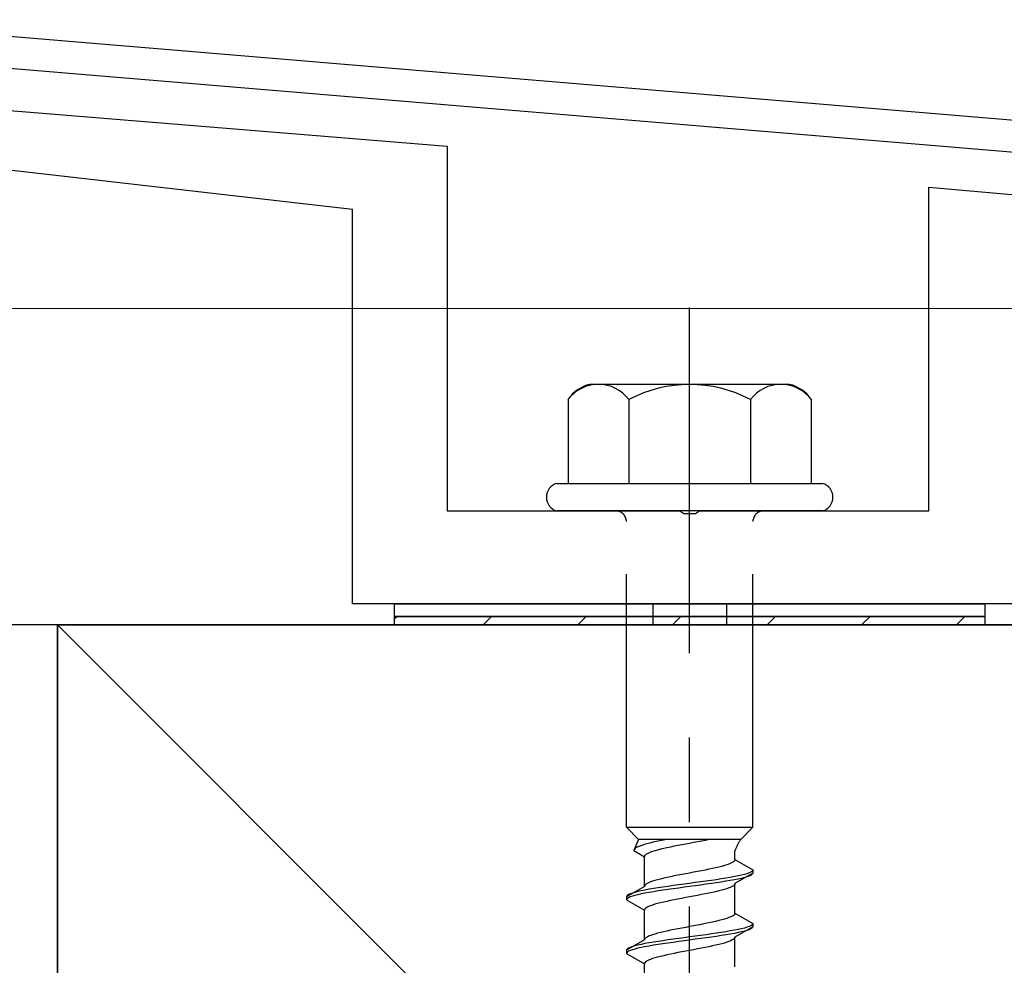
# Model space of a CAD drawing. Extents: x 0 to 1750, y 0 to 2615.
# Drawn here: x 1371 to 1383, y 2015 to 2027 of the extents above; entities that cross this region are included whole.
import ezdxf

# ---------------------------------------------------------------- set-up
doc = ezdxf.new("R2010")
doc.units = 0
doc.linetypes.add('YCENTER_1', pattern=[13, 10, -1, 1, -1])
doc.linetypes.add('YHIDDEN_1', pattern=[4, 3, -1])
doc.layers.add('YKK_A1', color=4, linetype='CONTINUOUS', lineweight=30)
doc.layers.add('YKK_D', color=6, linetype='CONTINUOUS', lineweight=13)

msp = doc.modelspace()

# ---------------------------------------------------------------- linework, layer by layer
at = {"layer": 'YKK_A1', "linetype": 'ByBlock', "lineweight": -2, "ltscale": 0.5}
for p, q in [((1409.542, 2023.185), (1368.911, 2026.57)), ((1368.88, 2026.197), (1384.886, 2024.863))]:
    msp.add_line(p, q, dxfattribs=at)
at = {"layer": 'YKK_A1', "linetype": 'ByBlock', "lineweight": -2}
for p, q in [((1367.442, 2025.81), (1376.5, 2025.071)), ((1375.375, 2024.321), (1366.744, 2025.305)), ((1376.5, 2025.071), (1376.5, 2020.746)), ((1382.213, 2020.746), (1382.213, 2024.584)), ((1382.213, 2024.584), (1383.963, 2024.431)), ((1375.375, 2019.646), (1375.375, 2024.321)), ((1376.5, 2020.746), (1379.26, 2020.746)), ((1379.26, 2020.746), (1379.306, 2020.716)), ((1379.444, 2020.716), (1379.49, 2020.746)), ((1379.49, 2020.746), (1382.213, 2020.746)), ((1379.306, 2020.716), (1379.444, 2020.716)), ((1394.3, 2019.646), (1375.375, 2019.646))]:
    msp.add_line(p, q, dxfattribs=at)
at = {"layer": 'YKK_A1', "linetype": 'YCENTER_1'}
msp.add_line((1379.375, 2006.058), (1379.375, 2023.158), dxfattribs=at)
at = {"layer": 'YKK_A1', "ltscale": 2}
for p, q in [((1380.559, 2022.246), (1378.191, 2022.246)), ((1377.932, 2022.067), (1377.932, 2021.071)), ((1378.653, 2022.067), (1378.653, 2021.071)), ((1380.097, 2022.067), (1380.097, 2021.071)), ((1380.818, 2022.067), (1380.818, 2021.071)), ((1377.8, 2021.071), (1380.95, 2021.071)), ((1380.95, 2020.746), (1377.8, 2020.746))]:
    msp.add_line(p, q, dxfattribs=at)
at = {"layer": 'YKK_A1', "linetype": 'YHIDDEN_1'}
for p, q in [((1378.625, 2016.996), (1378.625, 2020.621)), ((1380.125, 2016.996), (1380.125, 2020.621)), ((1378.625, 2016.996), (1380.125, 2016.996)), ((1378.625, 2016.996), (1378.77, 2016.851)), ((1380.125, 2016.996), (1379.98, 2016.851)), ((1378.77, 2016.851), (1378.711, 2016.72)), ((1378.761, 2016.764), (1378.743, 2016.755)), ((1378.783, 2016.773), (1378.761, 2016.764)), ((1379.98, 2016.851), (1378.77, 2016.851)), ((1378.808, 2016.781), (1378.783, 2016.773)), ((1378.836, 2016.79), (1378.808, 2016.781)), ((1378.868, 2016.799), (1378.836, 2016.79)), ((1378.903, 2016.808), (1378.868, 2016.799)), ((1378.94, 2016.817), (1378.903, 2016.808)), ((1378.979, 2016.825), (1378.94, 2016.817)), ((1379.021, 2016.834), (1378.979, 2016.825)), ((1379.064, 2016.843), (1379.021, 2016.834)), ((1379.106, 2016.851), (1379.064, 2016.843)), ((1379.148, 2016.761), (1379.106, 2016.752)), ((1379.191, 2016.77), (1379.148, 2016.761)), ((1379.236, 2016.779), (1379.191, 2016.77)), ((1379.282, 2016.787), (1379.236, 2016.779)), ((1379.328, 2016.796), (1379.282, 2016.787)), ((1379.375, 2016.805), (1379.328, 2016.796)), ((1379.422, 2016.814), (1379.375, 2016.805)), ((1379.468, 2016.823), (1379.422, 2016.814)), ((1379.514, 2016.832), (1379.468, 2016.823)), ((1379.559, 2016.84), (1379.514, 2016.832)), ((1379.602, 2016.849), (1379.559, 2016.84)), ((1379.612, 2016.851), (1379.602, 2016.849)), ((1378.713, 2016.728), (1378.711, 2016.72)), ((1378.711, 2016.72), (1378.838, 2016.646)), ((1378.719, 2016.737), (1378.713, 2016.728)), ((1378.729, 2016.746), (1378.719, 2016.737)), ((1378.743, 2016.755), (1378.729, 2016.746)), ((1378.84, 2016.655), (1378.838, 2016.646)), ((1378.838, 2016.294), (1378.838, 2016.646)), ((1378.846, 2016.664), (1378.84, 2016.655)), ((1378.856, 2016.673), (1378.846, 2016.664)), ((1378.87, 2016.682), (1378.856, 2016.673)), ((1378.888, 2016.69), (1378.87, 2016.682)), ((1378.91, 2016.699), (1378.888, 2016.69)), ((1378.935, 2016.708), (1378.91, 2016.699)), ((1378.963, 2016.717), (1378.935, 2016.708)), ((1378.995, 2016.726), (1378.963, 2016.717)), ((1379.03, 2016.735), (1378.995, 2016.726)), ((1379.067, 2016.743), (1379.03, 2016.735)), ((1379.106, 2016.752), (1379.067, 2016.743)), ((1379.912, 2016.612), (1379.912, 2016.717)), ((1379.72, 2016.524), (1379.683, 2016.515)), ((1379.755, 2016.532), (1379.72, 2016.524)), ((1379.787, 2016.541), (1379.755, 2016.532)), ((1379.815, 2016.55), (1379.787, 2016.541)), ((1379.84, 2016.559), (1379.815, 2016.55)), ((1379.862, 2016.568), (1379.84, 2016.559)), ((1379.88, 2016.576), (1379.862, 2016.568)), ((1379.894, 2016.585), (1379.88, 2016.576)), ((1379.904, 2016.594), (1379.894, 2016.585)), ((1379.91, 2016.603), (1379.904, 2016.594)), ((1379.912, 2016.612), (1379.91, 2016.603)), ((1379.912, 2016.612), (1380.125, 2016.489)), ((1379.148, 2016.409), (1379.106, 2016.4)), ((1379.191, 2016.418), (1379.148, 2016.409)), ((1379.236, 2016.426), (1379.191, 2016.418)), ((1379.282, 2016.435), (1379.236, 2016.426)), ((1379.328, 2016.444), (1379.282, 2016.435)), ((1379.375, 2016.453), (1379.328, 2016.444)), ((1379.422, 2016.462), (1379.375, 2016.453)), ((1379.468, 2016.471), (1379.422, 2016.462)), ((1379.514, 2016.479), (1379.468, 2016.471)), ((1379.559, 2016.488), (1379.514, 2016.479)), ((1379.602, 2016.497), (1379.559, 2016.488)), ((1379.644, 2016.506), (1379.602, 2016.497)), ((1379.683, 2016.515), (1379.644, 2016.506)), ((1379.905, 2016.41), (1379.857, 2016.401)), ((1379.95, 2016.418), (1379.905, 2016.41)), ((1380.125, 2016.452), (1379.912, 2016.329)), ((1379.989, 2016.427), (1379.95, 2016.418)), ((1380.025, 2016.436), (1379.989, 2016.427)), ((1380.055, 2016.445), (1380.025, 2016.436)), ((1380.055, 2016.407), (1380.025, 2016.399)), ((1380.08, 2016.454), (1380.055, 2016.445)), ((1380.08, 2016.416), (1380.055, 2016.407)), ((1380.099, 2016.463), (1380.08, 2016.454)), ((1380.099, 2016.425), (1380.08, 2016.416)), ((1380.114, 2016.471), (1380.099, 2016.463)), ((1380.114, 2016.434), (1380.099, 2016.425)), ((1380.122, 2016.48), (1380.114, 2016.471)), ((1380.122, 2016.443), (1380.114, 2016.434)), ((1380.125, 2016.489), (1380.122, 2016.48)), ((1380.125, 2016.452), (1380.122, 2016.443)), ((1380.125, 2016.489), (1380.125, 2016.452)), ((1378.838, 2016.294), (1378.625, 2016.172)), ((1378.84, 2016.303), (1378.838, 2016.294)), ((1378.846, 2016.312), (1378.84, 2016.303)), ((1378.856, 2016.321), (1378.846, 2016.312)), ((1378.87, 2016.329), (1378.856, 2016.321)), ((1378.888, 2016.338), (1378.87, 2016.329)), ((1378.91, 2016.347), (1378.888, 2016.338)), ((1378.935, 2016.356), (1378.91, 2016.347)), ((1378.963, 2016.365), (1378.935, 2016.356)), ((1378.995, 2016.374), (1378.963, 2016.365)), ((1379.03, 2016.382), (1378.995, 2016.374)), ((1379.067, 2016.391), (1379.03, 2016.382)), ((1379.118, 2016.295), (1379.058, 2016.286)), ((1379.106, 2016.4), (1379.067, 2016.391)), ((1379.181, 2016.304), (1379.118, 2016.295)), ((1379.245, 2016.313), (1379.181, 2016.304)), ((1379.31, 2016.321), (1379.245, 2016.313)), ((1379.375, 2016.33), (1379.31, 2016.321)), ((1379.375, 2016.293), (1379.31, 2016.284)), ((1379.44, 2016.339), (1379.375, 2016.33)), ((1379.44, 2016.302), (1379.375, 2016.293)), ((1379.505, 2016.348), (1379.44, 2016.339)), ((1379.505, 2016.31), (1379.44, 2016.302)), ((1379.569, 2016.357), (1379.505, 2016.348)), ((1379.569, 2016.319), (1379.505, 2016.31)), ((1379.632, 2016.366), (1379.569, 2016.357)), ((1379.632, 2016.328), (1379.569, 2016.319)), ((1379.692, 2016.374), (1379.632, 2016.366)), ((1379.692, 2016.337), (1379.632, 2016.328)), ((1379.75, 2016.383), (1379.692, 2016.374)), ((1379.75, 2016.346), (1379.692, 2016.337)), ((1379.805, 2016.392), (1379.75, 2016.383)), ((1379.805, 2016.355), (1379.75, 2016.346)), ((1379.857, 2016.401), (1379.805, 2016.392)), ((1379.857, 2016.363), (1379.805, 2016.355)), ((1379.905, 2016.372), (1379.857, 2016.363)), ((1379.88, 2016.294), (1379.862, 2016.285)), ((1379.894, 2016.302), (1379.88, 2016.294)), ((1379.904, 2016.311), (1379.894, 2016.302)), ((1379.91, 2016.32), (1379.904, 2016.311)), ((1379.95, 2016.381), (1379.905, 2016.372)), ((1379.912, 2016.329), (1379.91, 2016.32)), ((1379.912, 2015.977), (1379.912, 2016.329)), ((1379.989, 2016.39), (1379.95, 2016.381)), ((1380.025, 2016.399), (1379.989, 2016.39)), ((1378.628, 2016.18), (1378.625, 2016.172)), ((1378.636, 2016.189), (1378.628, 2016.18)), ((1378.651, 2016.198), (1378.636, 2016.189)), ((1378.67, 2016.207), (1378.651, 2016.198)), ((1378.695, 2016.216), (1378.67, 2016.207)), ((1378.695, 2016.178), (1378.67, 2016.169)), ((1378.725, 2016.224), (1378.695, 2016.216)), ((1378.725, 2016.187), (1378.695, 2016.178)), ((1378.761, 2016.233), (1378.725, 2016.224)), ((1378.761, 2016.196), (1378.725, 2016.187)), ((1378.8, 2016.242), (1378.761, 2016.233)), ((1378.8, 2016.205), (1378.761, 2016.196)), ((1378.845, 2016.251), (1378.8, 2016.242)), ((1378.845, 2016.213), (1378.8, 2016.205)), ((1378.893, 2016.26), (1378.845, 2016.251)), ((1378.893, 2016.222), (1378.845, 2016.213)), ((1378.945, 2016.269), (1378.893, 2016.26)), ((1378.945, 2016.231), (1378.893, 2016.222)), ((1379, 2016.277), (1378.945, 2016.269)), ((1379, 2016.24), (1378.945, 2016.231)), ((1379.058, 2016.286), (1379, 2016.277)), ((1379.058, 2016.249), (1379, 2016.24)), ((1379.118, 2016.257), (1379.058, 2016.249)), ((1379.181, 2016.266), (1379.118, 2016.257)), ((1379.245, 2016.275), (1379.181, 2016.266)), ((1379.31, 2016.284), (1379.245, 2016.275)), ((1379.422, 2016.179), (1379.375, 2016.17)), ((1379.468, 2016.188), (1379.422, 2016.179)), ((1379.514, 2016.197), (1379.468, 2016.188)), ((1379.559, 2016.205), (1379.514, 2016.197)), ((1379.602, 2016.214), (1379.559, 2016.205)), ((1379.644, 2016.223), (1379.602, 2016.214)), ((1379.683, 2016.232), (1379.644, 2016.223)), ((1379.72, 2016.241), (1379.683, 2016.232)), ((1379.755, 2016.249), (1379.72, 2016.241)), ((1379.787, 2016.258), (1379.755, 2016.249)), ((1379.815, 2016.267), (1379.787, 2016.258)), ((1379.84, 2016.276), (1379.815, 2016.267)), ((1379.862, 2016.285), (1379.84, 2016.276)), ((1378.625, 2016.172), (1378.625, 2016.134)), ((1378.628, 2016.143), (1378.625, 2016.134)), ((1378.625, 2016.134), (1378.838, 2016.011)), ((1378.636, 2016.152), (1378.628, 2016.143)), ((1378.651, 2016.16), (1378.636, 2016.152)), ((1378.67, 2016.169), (1378.651, 2016.16)), ((1378.91, 2016.064), (1378.888, 2016.055)), ((1378.935, 2016.073), (1378.91, 2016.064)), ((1378.963, 2016.082), (1378.935, 2016.073)), ((1378.995, 2016.091), (1378.963, 2016.082)), ((1379.03, 2016.1), (1378.995, 2016.091)), ((1379.067, 2016.108), (1379.03, 2016.1)), ((1379.106, 2016.117), (1379.067, 2016.108)), ((1379.148, 2016.126), (1379.106, 2016.117)), ((1379.191, 2016.135), (1379.148, 2016.126)), ((1379.236, 2016.144), (1379.191, 2016.135)), ((1379.282, 2016.152), (1379.236, 2016.144)), ((1379.328, 2016.161), (1379.282, 2016.152)), ((1379.375, 2016.17), (1379.328, 2016.161)), ((1378.84, 2016.02), (1378.838, 2016.011)), ((1378.838, 2015.659), (1378.838, 2016.011)), ((1378.846, 2016.029), (1378.84, 2016.02)), ((1378.856, 2016.038), (1378.846, 2016.029)), ((1378.87, 2016.047), (1378.856, 2016.038)), ((1378.888, 2016.055), (1378.87, 2016.047)), ((1379.88, 2015.941), (1379.862, 2015.933)), ((1379.894, 2015.95), (1379.88, 2015.941)), ((1379.904, 2015.959), (1379.894, 2015.95)), ((1379.91, 2015.968), (1379.904, 2015.959)), ((1379.912, 2015.977), (1379.91, 2015.968)), ((1379.912, 2015.977), (1380.125, 2015.854)), ((1379.422, 2015.827), (1379.375, 2015.818)), ((1379.468, 2015.836), (1379.422, 2015.827)), ((1379.514, 2015.844), (1379.468, 2015.836)), ((1379.559, 2015.853), (1379.514, 2015.844)), ((1379.602, 2015.862), (1379.559, 2015.853)), ((1379.644, 2015.871), (1379.602, 2015.862)), ((1379.683, 2015.88), (1379.644, 2015.871)), ((1379.72, 2015.889), (1379.683, 2015.88)), ((1379.755, 2015.897), (1379.72, 2015.889)), ((1379.787, 2015.906), (1379.755, 2015.897)), ((1379.815, 2015.915), (1379.787, 2015.906)), ((1379.84, 2015.924), (1379.815, 2015.915)), ((1379.862, 2015.933), (1379.84, 2015.924)), ((1380.099, 2015.828), (1380.08, 2015.819)), ((1380.114, 2015.836), (1380.099, 2015.828)), ((1380.122, 2015.845), (1380.114, 2015.836)), ((1380.125, 2015.854), (1380.122, 2015.845)), ((1380.125, 2015.854), (1380.125, 2015.817)), ((1378.91, 2015.712), (1378.888, 2015.703)), ((1378.935, 2015.721), (1378.91, 2015.712)), ((1378.963, 2015.73), (1378.935, 2015.721)), ((1378.995, 2015.739), (1378.963, 2015.73)), ((1379.03, 2015.747), (1378.995, 2015.739)), ((1379.067, 2015.756), (1379.03, 2015.747)), ((1379.106, 2015.765), (1379.067, 2015.756)), ((1379.148, 2015.774), (1379.106, 2015.765)), ((1379.191, 2015.783), (1379.148, 2015.774)), ((1379.236, 2015.791), (1379.191, 2015.783)), ((1379.282, 2015.8), (1379.236, 2015.791)), ((1379.328, 2015.809), (1379.282, 2015.8)), ((1379.375, 2015.818), (1379.328, 2015.809)), ((1379.505, 2015.713), (1379.44, 2015.704)), ((1379.569, 2015.722), (1379.505, 2015.713)), ((1379.632, 2015.731), (1379.569, 2015.722)), ((1379.692, 2015.739), (1379.632, 2015.731)), ((1379.75, 2015.748), (1379.692, 2015.739)), ((1379.75, 2015.711), (1379.692, 2015.702)), ((1379.805, 2015.757), (1379.75, 2015.748)), ((1379.805, 2015.72), (1379.75, 2015.711)), ((1379.857, 2015.766), (1379.805, 2015.757)), ((1379.857, 2015.728), (1379.805, 2015.72)), ((1379.905, 2015.775), (1379.857, 2015.766)), ((1379.905, 2015.737), (1379.857, 2015.728)), ((1379.95, 2015.783), (1379.905, 2015.775)), ((1379.95, 2015.746), (1379.905, 2015.737)), ((1380.125, 2015.817), (1379.912, 2015.694)), ((1379.989, 2015.792), (1379.95, 2015.783)), ((1379.989, 2015.755), (1379.95, 2015.746)), ((1380.025, 2015.801), (1379.989, 2015.792)), ((1380.025, 2015.764), (1379.989, 2015.755)), ((1380.055, 2015.81), (1380.025, 2015.801)), ((1380.055, 2015.772), (1380.025, 2015.764)), ((1380.08, 2015.819), (1380.055, 2015.81)), ((1380.08, 2015.781), (1380.055, 2015.772)), ((1380.099, 2015.79), (1380.08, 2015.781)), ((1380.114, 2015.799), (1380.099, 2015.79)), ((1380.122, 2015.808), (1380.114, 2015.799)), ((1380.125, 2015.817), (1380.122, 2015.808)), ((1378.838, 2015.659), (1378.625, 2015.537)), ((1378.725, 2015.589), (1378.695, 2015.581)), ((1378.761, 2015.598), (1378.725, 2015.589)), ((1378.8, 2015.607), (1378.761, 2015.598)), ((1378.845, 2015.616), (1378.8, 2015.607)), ((1378.84, 2015.668), (1378.838, 2015.659)), ((1378.846, 2015.677), (1378.84, 2015.668)), ((1378.893, 2015.625), (1378.845, 2015.616)), ((1378.856, 2015.686), (1378.846, 2015.677)), ((1378.87, 2015.694), (1378.856, 2015.686)), ((1378.888, 2015.703), (1378.87, 2015.694)), ((1378.945, 2015.634), (1378.893, 2015.625)), ((1378.945, 2015.596), (1378.893, 2015.587)), ((1379, 2015.642), (1378.945, 2015.634)), ((1379, 2015.605), (1378.945, 2015.596)), ((1379.058, 2015.651), (1379, 2015.642)), ((1379.058, 2015.614), (1379, 2015.605)), ((1379.118, 2015.66), (1379.058, 2015.651)), ((1379.118, 2015.622), (1379.058, 2015.614)), ((1379.181, 2015.669), (1379.118, 2015.66)), ((1379.181, 2015.631), (1379.118, 2015.622)), ((1379.245, 2015.678), (1379.181, 2015.669)), ((1379.245, 2015.64), (1379.181, 2015.631)), ((1379.31, 2015.686), (1379.245, 2015.678)), ((1379.31, 2015.649), (1379.245, 2015.64)), ((1379.375, 2015.695), (1379.31, 2015.686)), ((1379.375, 2015.658), (1379.31, 2015.649)), ((1379.44, 2015.704), (1379.375, 2015.695)), ((1379.44, 2015.667), (1379.375, 2015.658)), ((1379.505, 2015.675), (1379.44, 2015.667)), ((1379.569, 2015.684), (1379.505, 2015.675)), ((1379.632, 2015.693), (1379.569, 2015.684)), ((1379.692, 2015.702), (1379.632, 2015.693)), ((1379.683, 2015.597), (1379.644, 2015.588)), ((1379.72, 2015.606), (1379.683, 2015.597)), ((1379.755, 2015.614), (1379.72, 2015.606)), ((1379.787, 2015.623), (1379.755, 2015.614)), ((1379.815, 2015.632), (1379.787, 2015.623)), ((1379.84, 2015.641), (1379.815, 2015.632)), ((1379.862, 2015.65), (1379.84, 2015.641)), ((1379.88, 2015.659), (1379.862, 2015.65)), ((1379.894, 2015.667), (1379.88, 2015.659)), ((1379.904, 2015.676), (1379.894, 2015.667)), ((1379.91, 2015.685), (1379.904, 2015.676)), ((1379.912, 2015.694), (1379.91, 2015.685)), ((1379.912, 2015.342), (1379.912, 2015.694)), ((1378.628, 2015.545), (1378.625, 2015.537)), ((1378.625, 2015.537), (1378.625, 2015.499)), ((1378.628, 2015.508), (1378.625, 2015.499)), ((1378.625, 2015.499), (1378.838, 2015.376)), ((1378.636, 2015.554), (1378.628, 2015.545)), ((1378.636, 2015.517), (1378.628, 2015.508)), ((1378.651, 2015.563), (1378.636, 2015.554)), ((1378.651, 2015.525), (1378.636, 2015.517)), ((1378.67, 2015.572), (1378.651, 2015.563)), ((1378.67, 2015.534), (1378.651, 2015.525)), ((1378.695, 2015.581), (1378.67, 2015.572)), ((1378.695, 2015.543), (1378.67, 2015.534)), ((1378.725, 2015.552), (1378.695, 2015.543)), ((1378.761, 2015.561), (1378.725, 2015.552)), ((1378.8, 2015.57), (1378.761, 2015.561)), ((1378.845, 2015.578), (1378.8, 2015.57)), ((1378.893, 2015.587), (1378.845, 2015.578)), ((1379.067, 2015.473), (1379.03, 2015.465)), ((1379.106, 2015.482), (1379.067, 2015.473)), ((1379.148, 2015.491), (1379.106, 2015.482)), ((1379.191, 2015.5), (1379.148, 2015.491)), ((1379.236, 2015.509), (1379.191, 2015.5)), ((1379.282, 2015.517), (1379.236, 2015.509)), ((1379.328, 2015.526), (1379.282, 2015.517)), ((1379.375, 2015.535), (1379.328, 2015.526)), ((1379.422, 2015.544), (1379.375, 2015.535)), ((1379.468, 2015.553), (1379.422, 2015.544)), ((1379.514, 2015.562), (1379.468, 2015.553)), ((1379.559, 2015.57), (1379.514, 2015.562)), ((1379.602, 2015.579), (1379.559, 2015.57)), ((1379.644, 2015.588), (1379.602, 2015.579)), ((1378.84, 2015.385), (1378.838, 2015.376)), ((1378.838, 2015.024), (1378.838, 2015.376)), ((1378.846, 2015.394), (1378.84, 2015.385)), ((1378.856, 2015.403), (1378.846, 2015.394)), ((1378.87, 2015.412), (1378.856, 2015.403)), ((1378.888, 2015.42), (1378.87, 2015.412)), ((1378.91, 2015.429), (1378.888, 2015.42)), ((1378.935, 2015.438), (1378.91, 2015.429)), ((1378.963, 2015.447), (1378.935, 2015.438)), ((1378.995, 2015.456), (1378.963, 2015.447)), ((1379.03, 2015.465), (1378.995, 2015.456))]:
    msp.add_line(p, q, dxfattribs=at)
at = {"layer": 'YKK_A1'}
for p, q in [((1375.875, 2019.646), (1382.875, 2019.646)), ((1375.875, 2019.496), (1375.875, 2019.646)), ((1382.875, 2019.646), (1382.875, 2019.496)), ((1382.875, 2019.496), (1375.875, 2019.496)), ((1375.875, 2019.496), (1382.875, 2019.496)), ((1375.875, 2019.396), (1375.875, 2019.496)), ((1382.875, 2019.496), (1382.875, 2019.396)), ((1405.625, 2019.396), (1364.375, 2019.396)), ((1371.875, 2019.396), (1398.125, 1993.146)), ((1371.875, 2019.396), (1398.125, 2019.396)), ((1371.875, 1739.521), (1371.875, 2019.396)), ((1371.875, 2019.396), (1371.875, 1993.146)), ((1382.875, 2019.396), (1375.875, 2019.396))]:
    msp.add_line(p, q, dxfattribs=at)
at = {"layer": 'YKK_A1', "linetype": 'YHIDDEN_1', "ltscale": 0.2}
for p, q in [((1378.938, 2019.646), (1378.938, 2019.396)), ((1379.813, 2019.646), (1379.813, 2019.396))]:
    msp.add_line(p, q, dxfattribs=at)
at = {"layer": 'YKK_A1', "linetype": 'Continuous'}
for p, q in [((1375.875, 2019.469), (1375.903, 2019.496)), ((1376.925, 2019.396), (1377.025, 2019.496)), ((1378.048, 2019.396), (1378.148, 2019.496)), ((1379.17, 2019.396), (1379.27, 2019.496)), ((1380.293, 2019.396), (1380.393, 2019.496)), ((1381.415, 2019.396), (1381.515, 2019.496)), ((1382.538, 2019.396), (1382.638, 2019.496))]:
    msp.add_line(p, q, dxfattribs=at)
at = {"layer": 'YKK_A1', "ltscale": 2}
for centre, radius, start, end in [((1378.298, 2021.814), 0.446, 103.8788, 145.3491), ((1378.292, 2021.794), 0.453, 37.1495, 142.8505), ((1379.375, 2020.704), 1.542, 62.0919, 117.9081), ((1380.458, 2021.794), 0.453, 37.1495, 142.8505), ((1380.452, 2021.814), 0.446, 34.6509, 76.1212)]:
    msp.add_arc(centre, radius, start, end, dxfattribs=at)
at = {"layer": 'YKK_A1'}
for centre, start, end in [((1377.843, 2020.909), 104.8628, 255.1372), ((1380.907, 2020.909), 284.8628, 75.1372)]:
    msp.add_arc(centre, 0.168, start, end, dxfattribs=at)
at = {"layer": 'YKK_A1', "linetype": 'YHIDDEN_1'}
for centre, radius, start, end in [((1378.5, 2020.621), 0.125, 0, 90), ((1380.25, 2020.621), 0.125, 90, 180), ((1380.465, 2016.524), 0.585, 145.9737, 160.7714)]:
    msp.add_arc(centre, radius, start, end, dxfattribs=at)
at = {"layer": 'YKK_D'}
msp.add_line((1409, 2023.146), (1239, 2023.146), dxfattribs=at)
msp.add_line((1409, 2023.146), (1239, 2023.146), dxfattribs=at)

doc.saveas('drawing.dxf')
